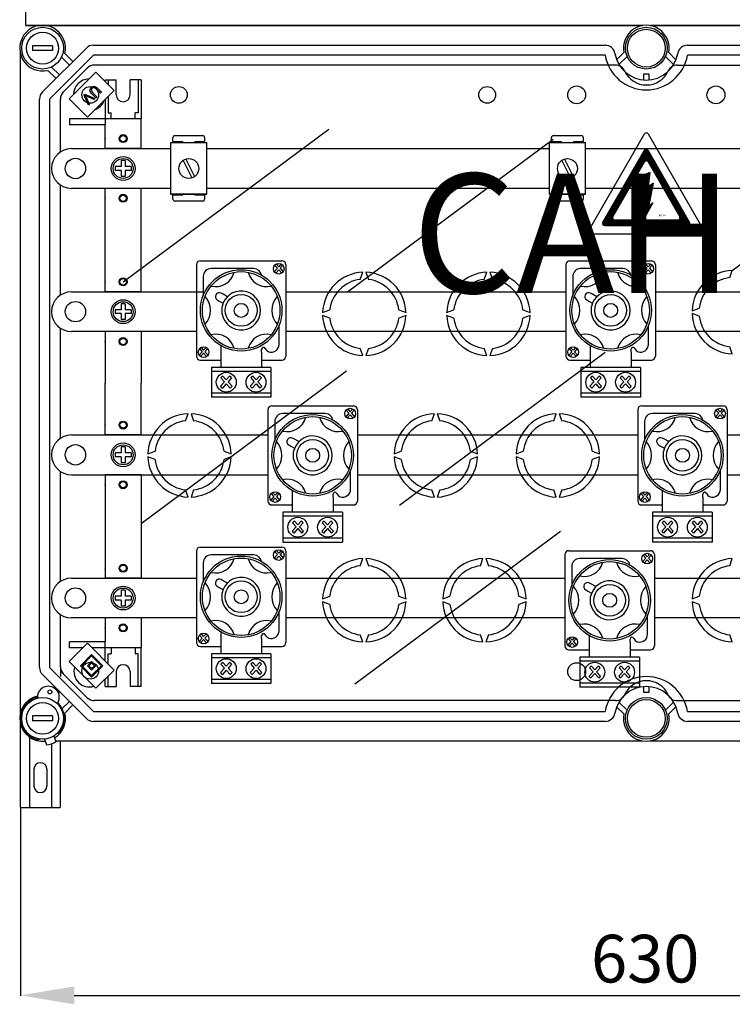
# Model space of a CAD drawing. Units: millimetres. Extents: x 142 to 1216, y 61 to 1265.
# Drawn here: x 155 to 513, y 61 to 557 of the extents above; entities that cross this region are included whole.
import ezdxf

# ---------------------------------------------------------------- set-up
doc = ezdxf.new("R2010")
doc.units = ezdxf.units.MM
doc.layers.add('COTES', color=2, linetype='Continuous')
doc.styles.add('ROMANS', font='ARIAL.TTF')

# ---------------------------------------------------------------- blocks, each defined once
blk = doc.blocks.new('ALZADO')
h = blk.add_hatch()
h.set_pattern_fill('ANSI31', color=256, scale=0.413042, style=0)
h.set_pattern_definition([(45, (739.80794, 738.38503), (-0.0365081177, 0.0365081177), [])])
h.paths.add_polyline_path([(470.83, 491.27, 0.577463), (469.04, 491.27), (448.12, 455, 0.577294), (449.01, 453.45), (490.87, 453.45, 0.577294), (491.76, 455)])
h.paths.add_polyline_path([(470.83, 485.48), (486.76, 457.89, -0.577294), (485.86, 456.34), (454.02, 456.34, -0.577294), (453.12, 457.89), (469.04, 485.48, -0.577463)], flags=16)
h.paths.add_polyline_path([(471.76, 480.17), (470.82, 473.15), (473.54, 474.78), (471.23, 463.07), (473.2, 464.89), (469.55, 458.29), (467.76, 465.61), (469.18, 463.34), (470.11, 470.26), (468.04, 469.02), (468.87, 478.93)], flags=0)
h.paths.add_polyline_path([(475.91, 459.27), (480.37, 459.27), (480.37, 457.7), (475.91, 457.7)], flags=8)
for p, q in [((157.62, 589.14), (157.62, 554.08)), ((157.62, 554.05), (467.7, 554.05)), ((467.96, 554.05), (157.62, 554.05)), ((467.79, 554.01), (157.62, 554.01)), ((471.99, 554.05), (771.19, 554.05)), ((771.21, 554.01), (472.09, 554.01)), ((771.32, 554.05), (472.25, 554.05)), ((154.82, 540.56), (154.82, 207.51)), ((161.13, 543.96), (161.13, 541.45)), ((171.14, 543.96), (161.13, 543.96)), ((171.14, 541.45), (161.13, 541.45)), ((166.1, 520.65), (188.19, 542.74)), ((171.14, 543.96), (171.14, 541.45)), ((191.73, 544.21), (449.21, 544.21)), ((455.01, 536.89), (458.64, 540.5)), ((481.24, 540.5), (484.86, 536.89)), ((490.67, 544.21), (748.15, 544.21)), ((191.73, 539.2), (169.63, 517.11)), ((179.62, 534.17), (175.62, 538.17)), ((177.32, 540.01), (181.39, 535.94)), ((449.21, 539.2), (191.73, 539.2)), ((460.27, 538.59), (456.17, 534.51)), ((483.7, 534.51), (479.61, 538.59)), ((748.15, 539.2), (490.67, 539.2)), ((172.9, 527.45), (168.83, 531.51)), ((170.66, 533.22), (174.66, 529.22)), ((176.57, 520.64), (188.63, 532.71)), ((192.92, 530.63), (179.48, 517.18)), ((454.5, 534.17), (192.17, 534.17)), ((202.13, 521.42), (192.92, 530.63)), ((485.47, 534.17), (747.81, 534.17)), ((197.66, 526.69), (203.17, 526.69)), ((197.66, 526.69), (197.66, 525.89)), ((199.16, 526.69), (199.16, 524.39)), ((203.17, 519.18), (203.17, 526.69)), ((210.18, 519.18), (210.18, 526.69)), ((215.68, 526.69), (210.18, 526.69)), ((214.18, 526.69), (214.18, 510.17)), ((215.68, 526.69), (215.68, 507.17)), ((468.69, 529.74), (471.19, 529.74)), ((468.69, 526.74), (468.69, 529.74)), ((471.19, 529.74), (471.19, 526.74)), ((188.68, 507.97), (202.13, 521.42)), ((189.97, 521.5), (190.19, 522.22)), ((190.22, 520.58), (189.97, 521.5)), ((190.19, 522.22), (190.65, 522.81)), ((190.83, 519.84), (190.22, 520.58)), ((190.82, 522.07), (190.63, 521.65)), ((190.63, 521.65), (190.67, 521.19)), ((190.65, 522.81), (191.44, 523.38)), ((190.67, 521.19), (191.3, 520.31)), ((191.12, 522.43), (190.82, 522.07)), ((191.54, 522.74), (191.12, 522.43)), ((191.44, 523.38), (192.39, 523.49)), ((192.05, 522.86), (191.54, 522.74)), ((192.67, 522.62), (192.05, 522.86)), ((192.39, 523.49), (193.07, 523.16)), ((193.18, 522.18), (192.67, 522.62)), ((193.07, 523.16), (193.65, 522.66)), ((195.25, 520.11), (193.18, 522.18)), ((193.65, 522.66), (195.72, 520.58)), ((195.72, 520.58), (195.25, 520.11)), ((164.63, 230.96), (164.63, 517.11)), ((169.63, 517.11), (169.63, 230.96)), ((175.1, 490.48), (175.1, 517.11)), ((179.48, 517.18), (188.68, 507.97)), ((186.99, 519.03), (187.48, 519.52)), ((189.18, 514.04), (186.99, 519.03)), ((187.48, 519.52), (192.46, 517.32)), ((187.63, 518.88), (187.86, 518.45)), ((187.97, 518.7), (187.63, 518.88)), ((187.86, 518.45), (188.02, 518.1)), ((188.4, 518.48), (187.97, 518.7)), ((188.02, 518.1), (189.66, 514.52)), ((191.94, 516.81), (188.4, 518.48)), ((192.9, 517.76), (190.83, 519.84)), ((191.3, 520.31), (193.37, 518.24)), ((192.46, 517.32), (191.94, 516.81)), ((193.37, 518.24), (192.9, 517.76)), ((197.66, 516.96), (197.66, 507.17)), ((199.16, 518.46), (199.16, 510.17)), ((189.66, 514.52), (189.18, 514.04)), ((197.66, 507.17), (179.64, 507.17)), ((179.64, 507.17), (179.64, 504.17)), ((197.66, 507.17), (197.66, 504.17)), ((215.68, 507.17), (197.66, 507.17)), ((215.68, 507.17), (198.66, 507.17)), ((199.16, 510.17), (200.67, 510.17)), ((200.67, 507.17), (200.67, 510.17)), ((214.18, 510.17), (212.68, 510.17)), ((212.68, 507.17), (212.68, 510.17)), ((215.68, 492.15), (215.68, 507.17)), ((197.66, 504.17), (179.64, 504.17)), ((197.66, 504.17), (179.64, 504.17)), ((197.66, 492.15), (197.66, 504.17)), ((231.7, 495.74), (231.7, 497.74)), ((231.7, 495.74), (236.7, 495.74)), ((232.7, 498.74), (246.7, 498.74)), ((236.7, 495.15), (236.7, 495.74)), ((242.7, 495.74), (242.7, 495.15)), ((242.7, 495.74), (247.7, 495.74)), ((247.7, 497.74), (247.7, 495.74)), ((422.23, 495.74), (422.23, 497.74)), ((422.23, 495.74), (427.23, 495.74)), ((423.23, 498.74), (437.23, 498.74)), ((427.23, 495.15), (427.23, 495.74)), ((433.23, 495.74), (438.23, 495.74)), ((433.23, 495.74), (433.23, 495.15)), ((438.23, 497.74), (438.23, 495.74)), ((440.96, 450.87), (469.04, 499.53)), ((470.83, 499.53), (498.91, 450.87)), ((180.65, 492.15), (230.73, 492.15)), ((215.68, 492.15), (197.66, 492.15)), ((230.73, 495.15), (248.74, 495.15)), ((230.73, 469.14), (230.73, 495.15)), ((248.74, 469.14), (248.74, 495.15)), ((248.74, 492.15), (277.74, 492.15)), ((277.74, 492.15), (319.04, 492.15)), ((319.04, 492.15), (380.54, 492.15)), ((380.54, 492.15), (421.26, 492.15)), ((421.26, 495.15), (439.27, 495.15)), ((421.26, 469.14), (421.26, 495.15)), ((439.27, 469.14), (439.27, 495.15)), ((439.27, 492.15), (605.01, 492.15)), ((448.12, 455), (469.04, 491.27)), ((470.83, 491.27), (491.76, 455)), ((207.67, 486.15), (205.67, 486.15)), ((205.67, 486.15), (205.67, 483.14)), ((207.67, 486.15), (207.67, 483.14)), ((236.84, 486.22), (241.3, 477.39)), ((238.17, 486.9), (242.63, 478.07)), ((427.36, 486.22), (431.82, 477.39)), ((428.7, 486.9), (433.16, 478.07)), ((170.64, 482.14), (170.64, 482.14)), ((202.67, 483.14), (202.67, 481.14)), ((205.67, 483.14), (202.67, 483.14)), ((205.67, 481.14), (202.67, 481.14)), ((205.67, 481.14), (205.67, 478.14)), ((210.68, 483.14), (207.67, 483.14)), ((210.68, 481.14), (207.67, 481.14)), ((207.67, 481.14), (207.67, 478.14)), ((210.68, 483.14), (210.68, 481.14)), ((453.12, 457.89), (469.04, 485.48)), ((470.83, 485.48), (486.76, 457.89)), ((207.67, 478.14), (205.67, 478.14)), ((468.04, 469.02), (468.87, 478.93)), ((468.87, 478.93), (471.76, 480.17)), ((471.76, 480.17), (470.82, 473.15)), ((175.1, 418.41), (175.1, 473.81)), ((230.73, 472.13), (180.65, 472.13)), ((197.66, 469.13), (197.66, 472.13)), ((215.68, 472.13), (197.66, 472.13)), ((215.68, 469.13), (215.68, 472.13)), ((277.74, 472.13), (248.74, 472.13)), ((319.04, 472.13), (277.74, 472.13)), ((380.54, 472.13), (319.04, 472.13)), ((421.26, 472.13), (380.54, 472.13)), ((605.01, 472.13), (439.27, 472.13)), ((470.82, 473.15), (473.54, 474.78)), ((471.23, 463.07), (473.54, 474.78)), ((197.66, 420.08), (197.66, 469.13)), ((215.68, 420.08), (215.68, 469.13)), ((230.73, 469.14), (248.74, 469.14)), ((248.74, 469.14), (230.73, 469.14)), ((236.7, 468.73), (231.7, 468.73)), ((231.7, 466.73), (231.7, 468.73)), ((236.7, 468.73), (236.7, 469.14)), ((242.7, 469.14), (242.7, 468.73)), ((247.7, 468.73), (242.7, 468.73)), ((247.7, 468.73), (247.7, 466.73)), ((439.27, 469.14), (421.26, 469.14)), ((421.26, 469.14), (439.27, 469.14)), ((422.23, 466.73), (422.23, 468.73)), ((427.23, 468.73), (422.23, 468.73)), ((427.23, 468.73), (427.23, 469.14)), ((433.23, 469.14), (433.23, 468.73)), ((438.23, 468.73), (433.23, 468.73)), ((438.23, 468.73), (438.23, 466.73)), ((468.04, 469.02), (470.11, 470.26)), ((470.11, 470.26), (469.17, 463.24)), ((246.7, 465.73), (232.7, 465.73)), ((437.23, 465.73), (423.23, 465.73)), ((469.18, 463.34), (467.76, 465.61)), ((467.76, 465.61), (469.55, 458.29)), ((473.2, 464.89), (469.55, 458.29)), ((471.23, 463.07), (473.2, 464.89)), ((454.02, 456.34), (485.86, 456.34)), ((449.01, 453.45), (490.87, 453.45)), ((441.86, 449.32), (498.02, 449.32)), ((243.58, 433.71), (243.58, 387.73)), ((245.58, 435.71), (286.56, 435.71)), ((272.42, 431.75), (250.91, 431.75)), ((284.29, 431.92), (282.74, 430.2)), ((282.91, 433.45), (284.29, 431.92)), ((283.68, 434.08), (284.96, 432.66)), ((286.24, 434.08), (284.96, 432.66)), ((287.01, 433.45), (285.63, 431.92)), ((285.63, 431.92), (287.18, 430.2)), ((288.56, 433.71), (288.56, 387.73)), ((429.5, 433.71), (429.5, 387.73)), ((431.5, 435.71), (472.49, 435.71)), ((458.35, 431.75), (436.84, 431.75)), ((470.21, 431.92), (468.67, 430.2)), ((468.83, 433.45), (470.21, 431.92)), ((469.61, 434.08), (470.89, 432.66)), ((472.16, 434.08), (470.89, 432.66)), ((472.94, 433.45), (471.56, 431.92)), ((471.56, 431.92), (473.11, 430.2)), ((474.49, 433.71), (474.49, 387.73)), ((247, 427.84), (247, 418.23)), ((284.96, 431.17), (283.45, 429.49)), ((284.96, 431.17), (286.47, 429.49)), ((325.98, 426.3), (327.29, 429.9)), ((328.79, 429.9), (330.11, 426.3)), ((388.39, 426.3), (389.71, 429.9)), ((391.21, 429.9), (392.52, 426.3)), ((432.93, 427.84), (432.93, 418.23)), ((470.89, 431.17), (469.38, 429.49)), ((470.89, 431.17), (472.4, 429.49)), ((511.91, 427.2), (513.22, 430.8)), ((180.65, 420.08), (247, 420.08)), ((215.68, 420.08), (197.66, 420.08)), ((256.97, 418.82), (255.98, 419.38)), ((259.12, 417.61), (256.97, 418.82)), ((288.56, 420.08), (350.53, 420.08)), ((350.53, 420.08), (412.51, 420.08)), ((412.51, 420.08), (429.5, 420.08)), ((442.9, 418.82), (441.91, 419.38)), ((445.05, 417.61), (442.9, 418.82)), ((474.49, 420.08), (598.44, 420.08)), ((205.67, 414.07), (205.67, 411.07)), ((207.67, 414.07), (205.67, 414.07)), ((207.67, 414.07), (207.67, 411.07)), ((254.06, 415.96), (255.06, 415.41)), ((255.06, 415.41), (256.98, 414.33)), ((256.49, 408.77), (256.49, 412.68)), ((439.99, 415.96), (440.99, 415.41)), ((440.99, 415.41), (442.9, 414.33)), ((442.41, 408.77), (442.41, 412.68)), ((492.99, 410.57), (496.6, 411.89)), ((170.64, 410.07), (170.64, 410.07)), ((202.67, 411.07), (202.67, 409.07)), ((205.67, 411.07), (202.67, 411.07)), ((205.67, 409.07), (202.67, 409.07)), ((205.67, 409.07), (205.67, 406.07)), ((210.68, 411.07), (207.67, 411.07)), ((207.67, 409.07), (207.67, 406.07)), ((210.68, 409.07), (207.67, 409.07)), ((210.68, 411.07), (210.68, 409.07)), ((307.06, 409.68), (310.67, 410.99)), ((310.67, 406.86), (307.06, 408.18)), ((345.41, 410.99), (349.02, 409.68)), ((349.02, 408.18), (345.41, 406.86)), ((369.48, 409.68), (373.08, 410.99)), ((373.08, 406.86), (369.48, 408.18)), ((407.83, 410.99), (411.43, 409.68)), ((411.43, 408.18), (407.83, 406.86)), ((496.6, 407.76), (492.99, 409.07)), ((175.1, 346.33), (175.1, 401.73)), ((207.67, 406.07), (205.67, 406.07)), ((285.14, 393.61), (285.14, 403.22)), ((471.06, 393.61), (471.06, 403.22)), ((243.58, 400.06), (180.65, 400.06)), ((215.68, 400.06), (197.66, 400.06)), ((197.66, 400.06), (197.66, 374.03)), ((215.68, 400.06), (215.68, 374.03)), ((350.53, 400.06), (288.56, 400.06)), ((412.51, 400.06), (350.53, 400.06)), ((429.5, 400.06), (412.51, 400.06)), ((598.44, 400.06), (474.49, 400.06)), ((245.9, 392.1), (247.17, 390.68)), ((248.45, 392.1), (247.17, 390.68)), ((255.8, 392.99), (255.8, 389.7)), ((327.29, 387.95), (325.98, 391.55)), ((330.11, 391.55), (328.79, 387.95)), ((389.71, 387.95), (388.39, 391.55)), ((392.52, 391.55), (391.21, 387.95)), ((431.82, 392.1), (433.1, 390.68)), ((434.38, 392.1), (433.1, 390.68)), ((441.73, 392.99), (441.73, 389.7)), ((513.22, 388.85), (511.91, 392.45)), ((246.5, 389.93), (244.95, 388.21)), ((245.12, 391.47), (246.5, 389.93)), ((247.17, 389.18), (245.66, 387.51)), ((247.17, 389.18), (248.69, 387.51)), ((249.23, 391.47), (247.85, 389.93)), ((247.85, 389.93), (249.39, 388.21)), ((255.8, 389.7), (255.8, 386.57)), ((276.34, 389.7), (276.34, 391.15)), ((276.34, 389.7), (276.34, 391.15)), ((276.34, 389.7), (276.34, 386.57)), ((432.43, 389.93), (430.88, 388.21)), ((431.05, 391.47), (432.43, 389.93)), ((433.1, 389.18), (431.59, 387.51)), ((433.1, 389.18), (434.61, 387.51)), ((435.16, 391.47), (433.77, 389.93)), ((433.77, 389.93), (435.32, 388.21)), ((441.73, 389.7), (441.73, 386.57)), ((462.26, 389.7), (462.26, 391.15)), ((462.26, 389.7), (462.26, 391.15)), ((462.26, 389.7), (462.26, 386.57)), ((245.58, 385.73), (255.8, 385.73)), ((281.06, 382.04), (251.07, 382.04)), ((251.07, 382.04), (251.07, 367.04)), ((255.8, 386.57), (255.8, 382.21)), ((276.34, 386.57), (276.34, 382.21)), ((276.34, 385.73), (286.56, 385.73)), ((281.06, 382.04), (281.06, 367.04)), ((431.5, 385.73), (441.73, 385.73)), ((466.99, 382.04), (437, 382.04)), ((437, 382.04), (437, 367.04)), ((441.73, 386.57), (441.73, 382.21)), ((462.26, 386.57), (462.26, 382.21)), ((462.26, 385.73), (472.49, 385.73)), ((466.99, 382.04), (466.99, 367.04)), ((281.06, 380.04), (251.07, 380.04)), ((255.89, 376.81), (257.69, 374.8)), ((256.9, 377.64), (258.57, 375.78)), ((260.24, 377.64), (258.57, 375.78)), ((261.26, 376.81), (259.45, 374.8)), ((270.88, 376.81), (272.69, 374.8)), ((271.89, 377.64), (273.56, 375.78)), ((275.23, 377.64), (273.56, 375.78)), ((276.25, 376.81), (274.44, 374.8)), ((466.99, 380.04), (437, 380.04)), ((441.81, 376.81), (443.62, 374.8)), ((442.83, 377.64), (444.5, 375.78)), ((446.17, 377.64), (444.5, 375.78)), ((447.18, 376.81), (445.38, 374.8)), ((456.81, 376.81), (458.61, 374.8)), ((457.82, 377.64), (459.49, 375.78)), ((461.16, 377.64), (459.49, 375.78)), ((462.18, 376.81), (460.37, 374.8)), ((197.66, 348.01), (197.66, 374.03)), ((215.68, 348.01), (215.68, 374.03)), ((257.69, 374.8), (255.67, 372.56)), ((258.57, 373.83), (256.6, 371.63)), ((258.57, 373.83), (260.54, 371.63)), ((259.45, 374.8), (261.47, 372.56)), ((272.69, 374.8), (270.66, 372.56)), ((273.56, 373.83), (271.59, 371.63)), ((273.56, 373.83), (275.54, 371.63)), ((274.44, 374.8), (276.47, 372.56)), ((443.62, 374.8), (441.6, 372.56)), ((444.5, 373.83), (442.52, 371.63)), ((444.5, 373.83), (446.47, 371.63)), ((445.38, 374.8), (447.4, 372.56)), ((458.61, 374.8), (456.59, 372.56)), ((459.49, 373.83), (457.52, 371.63)), ((459.49, 373.83), (461.47, 371.63)), ((460.37, 374.8), (462.39, 372.56)), ((281.06, 369.04), (251.07, 369.04)), ((281.06, 367.04), (251.07, 367.04)), ((466.99, 369.04), (437, 369.04)), ((466.99, 367.04), (437, 367.04)), ((281.56, 362.74), (322.55, 362.74)), ((467.65, 362.74), (508.63, 362.74)), ((238.01, 355.12), (239.33, 358.73)), ((240.83, 358.73), (242.14, 355.12)), ((279.56, 360.74), (279.56, 314.76)), ((308.41, 358.78), (286.9, 358.78)), ((320.27, 358.94), (318.73, 357.22)), ((318.89, 360.48), (320.27, 358.94)), ((320.95, 358.2), (319.44, 356.52)), ((319.67, 361.11), (320.95, 359.69)), ((322.22, 361.11), (320.95, 359.69)), ((320.95, 358.2), (322.46, 356.52)), ((323, 360.48), (321.62, 358.94)), ((321.62, 358.94), (323.17, 357.22)), ((324.54, 360.74), (324.54, 314.76)), ((361.97, 355.12), (363.28, 358.73)), ((364.78, 358.73), (366.09, 355.12)), ((423.34, 355.12), (424.65, 358.73)), ((426.15, 358.73), (427.46, 355.12)), ((465.65, 360.74), (465.65, 314.76)), ((494.49, 358.78), (472.98, 358.78)), ((506.36, 358.94), (504.81, 357.22)), ((504.98, 360.48), (506.36, 358.94)), ((507.03, 358.2), (505.52, 356.52)), ((505.75, 361.11), (507.03, 359.69)), ((508.31, 361.11), (507.03, 359.69)), ((507.03, 358.2), (508.54, 356.52)), ((509.09, 360.48), (507.7, 358.94)), ((507.7, 358.94), (509.25, 357.22)), ((510.63, 360.74), (510.63, 314.76)), ((282.98, 354.86), (282.98, 345.25)), ((469.07, 354.86), (469.07, 345.25)), ((180.65, 348.01), (279.56, 348.01)), ((215.68, 348.01), (197.66, 348.01)), ((324.54, 348.01), (341.54, 348.01)), ((341.54, 348.01), (448.5, 348.01)), ((448.5, 348.01), (465.65, 348.01)), ((510.63, 348.01), (651.31, 348.01)), ((207.67, 342), (205.67, 342)), ((205.67, 342), (205.67, 339)), ((207.67, 342), (207.67, 339)), ((290.05, 342.99), (291.04, 342.43)), ((291.04, 342.43), (292.96, 341.36)), ((292.96, 345.85), (291.96, 346.4)), ((295.11, 344.64), (292.96, 345.85)), ((476.13, 342.99), (477.13, 342.43)), ((477.13, 342.43), (479.05, 341.36)), ((479.04, 345.85), (478.05, 346.4)), ((481.2, 344.64), (479.04, 345.85)), ((170.64, 338), (170.64, 338)), ((202.67, 339), (202.67, 337)), ((205.67, 339), (202.67, 339)), ((210.68, 339), (207.67, 339)), ((210.68, 339), (210.68, 337)), ((219.1, 338.5), (222.71, 339.81)), ((257.45, 339.81), (261.06, 338.5)), ((292.47, 335.8), (292.47, 339.71)), ((343.05, 338.5), (346.66, 339.81)), ((381.4, 339.81), (385.01, 338.5)), ((404.42, 338.5), (408.03, 339.81)), ((442.77, 339.81), (446.38, 338.5)), ((478.56, 335.8), (478.56, 339.71)), ((205.67, 337), (202.67, 337)), ((205.67, 337), (205.67, 333.99)), ((207.67, 333.99), (205.67, 333.99)), ((207.67, 337), (207.67, 333.99)), ((210.68, 337), (207.67, 337)), ((222.71, 335.69), (219.1, 337)), ((261.06, 337), (257.45, 335.69)), ((346.66, 335.69), (343.05, 337)), ((385.01, 337), (381.4, 335.69)), ((408.03, 335.69), (404.42, 337)), ((446.38, 337), (442.77, 335.69)), ((175.1, 274.26), (175.1, 329.66)), ((180.65, 327.99), (279.56, 327.99)), ((197.66, 327.99), (197.66, 278.94)), ((215.68, 327.99), (197.66, 327.99)), ((215.68, 327.99), (215.68, 278.94)), ((301.52, 327.99), (302.58, 327.99)), ((321.12, 320.64), (321.12, 330.25)), ((324.54, 327.99), (341.54, 327.99)), ((341.54, 327.99), (448.5, 327.99)), ((448.5, 327.99), (465.65, 327.99)), ((507.21, 320.64), (507.21, 330.25)), ((510.63, 327.99), (651.31, 327.99)), ((239.33, 316.77), (238.01, 320.38)), ((242.14, 320.38), (240.83, 316.77)), ((281.11, 318.5), (282.49, 316.96)), ((281.88, 319.13), (283.16, 317.71)), ((284.44, 319.13), (283.16, 317.71)), ((285.22, 318.5), (283.83, 316.96)), ((291.79, 320.02), (291.79, 316.73)), ((312.32, 316.73), (312.32, 318.18)), ((312.32, 316.73), (312.32, 318.18)), ((363.28, 316.77), (361.97, 320.38)), ((366.09, 320.38), (364.78, 316.77)), ((424.65, 316.77), (423.34, 320.38)), ((427.46, 320.38), (426.15, 316.77)), ((467.19, 318.5), (468.57, 316.96)), ((467.97, 319.13), (469.25, 317.71)), ((470.52, 319.13), (469.25, 317.71)), ((471.3, 318.5), (469.92, 316.96)), ((477.87, 320.02), (477.87, 316.73)), ((498.41, 316.73), (498.41, 318.18)), ((498.41, 316.73), (498.41, 318.18)), ((282.49, 316.96), (280.94, 315.24)), ((281.56, 312.76), (291.79, 312.76)), ((283.16, 316.21), (281.65, 314.53)), ((283.16, 316.21), (284.67, 314.53)), ((283.83, 316.96), (285.38, 315.24)), ((291.79, 316.73), (291.79, 313.6)), ((291.79, 313.6), (291.79, 309.24)), ((312.32, 316.73), (312.32, 313.6)), ((312.32, 313.6), (312.32, 309.24)), ((312.32, 312.76), (322.55, 312.76)), ((468.57, 316.96), (467.03, 315.24)), ((467.65, 312.76), (477.87, 312.76)), ((469.25, 316.21), (467.73, 314.53)), ((469.25, 316.21), (470.76, 314.53)), ((469.92, 316.96), (471.47, 315.24)), ((477.87, 316.73), (477.87, 313.6)), ((477.87, 313.6), (477.87, 309.24)), ((498.41, 316.73), (498.41, 313.6)), ((498.41, 313.6), (498.41, 309.24)), ((498.41, 312.76), (508.63, 312.76)), ((317.05, 309.07), (287.06, 309.07)), ((287.06, 309.07), (287.06, 294.07)), ((317.05, 309.07), (317.05, 294.07)), ((503.13, 309.07), (473.14, 309.07)), ((473.14, 309.07), (473.14, 294.07)), ((503.13, 309.07), (503.13, 294.07)), ((317.05, 307.07), (287.06, 307.07)), ((291.87, 303.84), (293.68, 301.83)), ((292.89, 304.66), (294.56, 302.81)), ((296.23, 304.66), (294.56, 302.81)), ((297.24, 303.84), (295.44, 301.83)), ((306.87, 303.84), (308.67, 301.83)), ((307.88, 304.66), (309.55, 302.81)), ((311.22, 304.66), (309.55, 302.81)), ((312.24, 303.84), (310.43, 301.83)), ((503.13, 307.07), (473.14, 307.07)), ((477.96, 303.84), (479.76, 301.83)), ((478.97, 304.66), (480.64, 302.81)), ((482.31, 304.66), (480.64, 302.81)), ((483.33, 303.84), (481.52, 301.83)), ((492.95, 303.84), (494.76, 301.83)), ((493.97, 304.66), (495.64, 302.81)), ((497.3, 304.66), (495.64, 302.81)), ((498.32, 303.84), (496.51, 301.83)), ((293.68, 301.83), (291.65, 299.59)), ((294.56, 300.86), (292.58, 298.66)), ((294.56, 300.86), (296.53, 298.66)), ((295.44, 301.83), (297.46, 299.59)), ((308.67, 301.83), (306.65, 299.59)), ((309.55, 300.86), (307.58, 298.66)), ((309.55, 300.86), (311.52, 298.66)), ((310.43, 301.83), (312.45, 299.59)), ((479.76, 301.83), (477.74, 299.59)), ((480.64, 300.86), (478.67, 298.66)), ((480.64, 300.86), (482.62, 298.66)), ((481.52, 301.83), (483.54, 299.59)), ((494.76, 301.83), (492.73, 299.59)), ((495.64, 300.86), (493.66, 298.66)), ((495.64, 300.86), (497.61, 298.66)), ((496.51, 301.83), (498.54, 299.59)), ((317.05, 296.07), (287.06, 296.07)), ((287.06, 294.07), (317.05, 294.07)), ((503.13, 296.07), (473.14, 296.07)), ((503.13, 294.07), (473.14, 294.07)), ((243.58, 289.57), (243.58, 243.59)), ((245.58, 291.57), (286.56, 291.57)), ((272.42, 287.6), (250.91, 287.6)), ((284.29, 287.77), (282.74, 286.05)), ((282.91, 289.3), (284.29, 287.77)), ((283.68, 289.94), (284.96, 288.52)), ((286.24, 289.94), (284.96, 288.52)), ((287.01, 289.3), (285.63, 287.77)), ((285.63, 287.77), (287.18, 286.05)), ((288.56, 289.57), (288.56, 243.59)), ((429.01, 287.77), (429.01, 241.79)), ((431.01, 289.77), (472, 289.77)), ((468.34, 287.51), (469.72, 285.97)), ((469.12, 288.14), (470.4, 286.72)), ((471.67, 288.14), (470.4, 286.72)), ((472.45, 287.51), (471.07, 285.97)), ((474, 287.77), (474, 241.79)), ((247, 283.69), (247, 274.08)), ((284.96, 287.02), (283.45, 285.34)), ((284.96, 287.02), (286.47, 285.34)), ((325.98, 282.15), (327.29, 285.76)), ((328.79, 285.76), (330.11, 282.15)), ((386.44, 282.15), (387.76, 285.76)), ((389.26, 285.76), (390.57, 282.15)), ((457.86, 285.8), (436.35, 285.8)), ((469.72, 285.97), (468.18, 284.25)), ((470.4, 285.22), (468.89, 283.55)), ((470.4, 285.22), (471.91, 283.55)), ((471.07, 285.97), (472.62, 284.25)), ((511.91, 282.15), (513.22, 285.76)), ((197.66, 278.94), (197.66, 275.93)), ((215.68, 278.94), (215.68, 275.93)), ((432.44, 281.89), (432.44, 272.28)), ((180.65, 275.93), (243.58, 275.93)), ((215.68, 275.93), (197.66, 275.93)), ((256.97, 274.67), (255.98, 275.23)), ((259.12, 273.46), (256.97, 274.67)), ((288.56, 275.93), (350.53, 275.93)), ((350.53, 275.93), (412.51, 275.93)), ((412.51, 275.93), (429.01, 275.93)), ((442.41, 272.87), (441.41, 273.43)), ((444.56, 271.67), (442.41, 272.87)), ((474, 275.93), (598.44, 275.93)), ((207.67, 269.93), (205.67, 269.93)), ((205.67, 269.93), (205.67, 266.93)), ((207.67, 269.93), (207.67, 266.93)), ((254.06, 271.82), (255.06, 271.26)), ((255.06, 271.26), (256.98, 270.18)), ((256.49, 264.62), (256.49, 268.53)), ((439.5, 270.02), (440.5, 269.46)), ((440.5, 269.46), (442.41, 268.39)), ((170.64, 265.92), (170.64, 265.92)), ((202.67, 266.93), (202.67, 264.92)), ((205.67, 266.93), (202.67, 266.93)), ((205.67, 264.92), (202.67, 264.92)), ((205.67, 264.92), (205.67, 261.92)), ((210.68, 266.93), (207.67, 266.93)), ((207.67, 264.92), (207.67, 261.92)), ((210.68, 264.92), (207.67, 264.92)), ((210.68, 266.93), (210.68, 264.92)), ((307.06, 265.53), (310.67, 266.84)), ((310.67, 262.72), (307.06, 264.03)), ((345.41, 266.84), (349.02, 265.53)), ((349.02, 264.03), (345.41, 262.72)), ((367.53, 265.53), (371.14, 266.84)), ((371.14, 262.72), (367.53, 264.03)), ((405.88, 266.84), (409.48, 265.53)), ((409.48, 264.03), (405.88, 262.72)), ((441.92, 262.82), (441.92, 266.74)), ((492.99, 265.53), (496.6, 266.84)), ((496.6, 262.72), (492.99, 264.03)), ((207.67, 261.92), (205.67, 261.92)), ((285.14, 249.46), (285.14, 259.07)), ((175.1, 231.36), (175.1, 257.59)), ((243.58, 255.91), (180.65, 255.91)), ((197.66, 255.91), (197.66, 243.9)), ((215.68, 255.91), (197.66, 255.91)), ((215.68, 255.91), (215.68, 240.9)), ((350.53, 255.91), (288.56, 255.91)), ((412.51, 255.91), (350.53, 255.91)), ((429.01, 255.91), (412.51, 255.91)), ((470.57, 247.67), (470.57, 257.28)), ((598.44, 255.91), (474, 255.91)), ((245.9, 247.95), (247.17, 246.53)), ((248.45, 247.95), (247.17, 246.53)), ((255.8, 248.84), (255.8, 245.55)), ((188.68, 243.15), (179.48, 233.95)), ((197.66, 243.9), (179.64, 243.9)), ((179.64, 240.9), (179.64, 243.9)), ((202.13, 229.7), (188.68, 243.15)), ((197.66, 240.9), (197.66, 243.9)), ((246.5, 245.79), (244.95, 244.07)), ((245.12, 247.32), (246.5, 245.79)), ((247.17, 245.04), (245.66, 243.36)), ((247.17, 245.04), (248.69, 243.36)), ((249.23, 247.32), (247.85, 245.79)), ((247.85, 245.79), (249.39, 244.07)), ((255.8, 245.55), (255.8, 242.43)), ((276.34, 245.55), (276.34, 247)), ((276.34, 245.55), (276.34, 247)), ((276.34, 245.55), (276.34, 242.43)), ((327.29, 243.8), (325.98, 247.41)), ((330.11, 247.41), (328.79, 243.8)), ((387.76, 243.8), (386.44, 247.41)), ((390.57, 247.41), (389.26, 243.8)), ((431.94, 243.99), (430.39, 242.27)), ((430.56, 245.52), (431.94, 243.99)), ((432.61, 243.24), (431.1, 241.56)), ((431.33, 246.16), (432.61, 244.74)), ((433.89, 246.16), (432.61, 244.74)), ((432.61, 243.24), (434.12, 241.56)), ((434.67, 245.52), (433.28, 243.99)), ((433.28, 243.99), (434.83, 242.27)), ((441.24, 247.05), (441.24, 243.76)), ((441.24, 243.76), (441.24, 240.63)), ((461.77, 243.76), (461.77, 245.21)), ((461.77, 243.76), (461.77, 245.21)), ((461.77, 243.76), (461.77, 240.63)), ((513.22, 243.8), (511.91, 247.41)), ((186.43, 240.9), (179.64, 240.9)), ((197.66, 240.9), (190.93, 240.9)), ((215.68, 240.9), (197.66, 240.9)), ((197.66, 234.16), (197.66, 240.9)), ((199.16, 232.66), (199.16, 237.89)), ((199.16, 237.89), (200.67, 237.89)), ((200.67, 240.9), (200.67, 237.89)), ((212.68, 240.9), (212.68, 237.89)), ((214.18, 237.89), (212.68, 237.89)), ((214.18, 221.38), (214.18, 237.89)), ((215.68, 221.38), (215.68, 240.9)), ((245.58, 241.59), (255.8, 241.59)), ((281.06, 237.89), (251.07, 237.89)), ((251.07, 237.89), (251.07, 222.9)), ((255.8, 242.43), (255.8, 238.06)), ((276.34, 242.43), (276.34, 238.06)), ((276.34, 241.59), (286.56, 241.59)), ((281.06, 237.89), (281.06, 222.9)), ((431.01, 239.79), (441.24, 239.79)), ((441.24, 240.63), (441.24, 236.27)), ((461.77, 240.63), (461.77, 236.27)), ((461.77, 239.79), (472, 239.79)), ((179.48, 233.95), (192.92, 220.5)), ((190.8, 237.49), (185.14, 231.82)), ((190.8, 236.78), (185.85, 231.82)), ((190.8, 233.95), (188.68, 231.82)), ((190.8, 233.24), (189.39, 231.82)), ((196.46, 231.82), (190.8, 237.49)), ((195.76, 231.82), (190.8, 236.78)), ((192.92, 231.82), (190.8, 233.95)), ((192.22, 231.82), (190.8, 233.24)), ((281.06, 235.89), (251.07, 235.89)), ((256.9, 233.49), (258.57, 231.63)), ((260.24, 233.49), (258.57, 231.63)), ((271.89, 233.49), (273.56, 231.63)), ((275.23, 233.49), (273.56, 231.63)), ((466.5, 236.1), (436.51, 236.1)), ((436.51, 236.1), (436.51, 221.1)), ((466.5, 234.1), (436.51, 234.1)), ((466.5, 236.1), (466.5, 221.1)), ((169.63, 230.96), (191.73, 208.87)), ((175.1, 231.36), (175.1, 226.38)), ((176.57, 227.83), (175.1, 229.29)), ((185.14, 231.82), (190.8, 226.16)), ((185.85, 231.82), (190.8, 226.87)), ((188.68, 231.82), (190.8, 229.7)), ((189.39, 231.82), (190.8, 230.41)), ((190.8, 230.41), (192.22, 231.82)), ((190.8, 226.16), (196.46, 231.82)), ((190.8, 226.87), (195.76, 231.82)), ((190.8, 229.7), (192.92, 231.82)), ((192.92, 220.5), (202.13, 229.7)), ((203.17, 228.89), (203.17, 221.38)), ((210.18, 228.89), (210.18, 221.38)), ((257.69, 230.66), (255.67, 228.41)), ((255.89, 232.66), (257.69, 230.66)), ((258.57, 229.68), (256.6, 227.49)), ((258.57, 229.68), (260.54, 227.49)), ((261.26, 232.66), (259.45, 230.66)), ((259.45, 230.66), (261.47, 228.41)), ((272.69, 230.66), (270.66, 228.41)), ((270.88, 232.66), (272.69, 230.66)), ((273.56, 229.68), (271.59, 227.49)), ((273.56, 229.68), (275.54, 227.49)), ((276.25, 232.66), (274.44, 230.66)), ((274.44, 230.66), (276.47, 228.41)), ((443.13, 228.86), (441.11, 226.61)), ((441.32, 230.87), (443.13, 228.86)), ((442.34, 231.69), (444.01, 229.84)), ((445.68, 231.69), (444.01, 229.84)), ((446.69, 230.87), (444.89, 228.86)), ((444.89, 228.86), (446.91, 226.61)), ((458.12, 228.86), (456.1, 226.61)), ((456.32, 230.87), (458.12, 228.86)), ((457.33, 231.69), (459, 229.84)), ((460.67, 231.69), (459, 229.84)), ((461.69, 230.87), (459.88, 228.86)), ((459.88, 228.86), (461.9, 226.61)), ((188.19, 205.33), (166.1, 227.42)), ((188.63, 215.76), (176.57, 227.83)), ((197.66, 221.38), (197.66, 225.24)), ((199.16, 221.38), (199.16, 226.74)), ((281.06, 224.9), (251.07, 224.9)), ((466.5, 223.1), (436.51, 223.1)), ((444.01, 227.88), (442.03, 225.69)), ((444.01, 227.88), (445.98, 225.69)), ((459, 227.88), (457.03, 225.69)), ((459, 227.88), (460.98, 225.69)), ((172.53, 220.25), (172.9, 220.62)), ((174.66, 218.85), (174.07, 218.25)), ((197.66, 221.38), (203.17, 221.38)), ((215.68, 221.38), (210.18, 221.38)), ((281.06, 222.9), (251.07, 222.9)), ((466.5, 221.1), (436.51, 221.1)), ((468.69, 218.33), (468.69, 221.33)), ((471.19, 218.33), (468.69, 218.33)), ((471.19, 221.33), (471.19, 218.33)), ((175.99, 210.27), (179.62, 213.9)), ((454.5, 214.3), (192.17, 214.3)), ((456.17, 213.55), (460.27, 209.48)), ((479.61, 209.48), (483.7, 213.55)), ((485.47, 214.3), (747.81, 214.3)), ((181.39, 212.13), (177.32, 208.06)), ((191.73, 208.87), (449.21, 208.87)), ((458.64, 207.57), (455.01, 211.18)), ((484.86, 211.18), (481.24, 207.57)), ((490.67, 208.87), (748.15, 208.87)), ((155.06, 160.54), (155.06, 206.55)), ((161.13, 206.61), (161.13, 204.11)), ((171.14, 206.61), (161.13, 206.61)), ((171.14, 204.11), (161.13, 204.11)), ((171.14, 206.61), (171.14, 204.11)), ((449.21, 203.86), (191.73, 203.86)), ((748.15, 203.86), (490.67, 203.86)), ((159.56, 196.95), (159.56, 160.54)), ((165.03, 194.91), (164.04, 194.55)), ((167.1, 194.9), (168.1, 191.99)), ((171.83, 196.53), (172.83, 193.63)), ((172.69, 194.05), (467.79, 194.05)), ((173.39, 197.76), (174.45, 198.15)), ((175.05, 194.05), (175.05, 160.54)), ((472.09, 194.05), (771.6, 194.05)), ((170.56, 192.59), (170.56, 160.54)), ((161.81, 179.78), (161.81, 171.29)), ((168.31, 179.78), (168.31, 171.29)), ((155.06, 160.54), (175.05, 160.54))]:
    blk.add_line(p, q)
at = {"ltscale": 5}
for p, q in [((513.22, 430.8), (616.69, 507.71)), ((206.67, 425.09), (310.14, 501.99)), ((319.55, 420.08), (423.02, 496.98)), ((345.74, 312.71), (449.2, 389.62)), ((215.68, 303.46), (319.15, 380.37)), ((323.33, 222.72), (426.8, 299.63)), ((155.06, 160.48), (155.06, 65.75)), ((182.06, 65.93), (757.82, 65.93))]:
    blk.add_line(p, q, dxfattribs=at)
for centre, radius in [((166.13, 542.7), 10.51), ((166.13, 542.7), 8.01), ((469.94, 542.7), 10.51), ((469.94, 542.7), 9.51), ((190.1, 519.18), 4.2), ((234.7, 519.18), 4.2), ((389.86, 519.18), 4.2), ((434.9, 519.18), 4.5), ((504.97, 519.18), 4.5), ((206.67, 497.16), 2), ((206.67, 497.16), 1.6), ((182.65, 482.14), 5.13), ((206.67, 482.14), 6.01), ((206.67, 482.14), 5.01), ((239.73, 482.14), 5), ((430.26, 482.14), 5), ((206.67, 467.13), 2), ((206.67, 467.13), 1.6), ((266.07, 410.72), 20.49), ((284.96, 431.71), 2.69), ((451.99, 410.72), 20.49), ((470.89, 431.71), 2.69), ((206.67, 425.09), 2), ((206.67, 425.09), 1.6), ((266.07, 410.72), 19.49), ((451.99, 410.72), 19.49), ((266.07, 410.72), 8), ((451.99, 410.72), 8), ((182.65, 410.07), 5.13), ((206.67, 410.07), 6.01), ((206.67, 410.07), 5.01), ((266.07, 410.72), 3.5), ((451.99, 410.72), 3.5), ((206.67, 395.05), 2), ((206.67, 395.05), 1.6), ((247.17, 389.73), 2.69), ((433.1, 389.73), 2.69), ((258.57, 374.54), 5), ((273.56, 374.54), 5), ((444.5, 374.54), 5), ((459.49, 374.54), 5), ((302.05, 337.75), 20.49), ((302.05, 337.75), 19.49), ((320.95, 358.74), 2.69), ((488.14, 337.75), 20.49), ((488.14, 337.75), 19.49), ((507.03, 358.74), 2.69), ((206.67, 353.01), 2), ((206.67, 353.01), 1.6), ((182.65, 338), 5.13), ((206.67, 338), 6.01), ((206.67, 338), 5.01), ((302.05, 337.75), 8), ((488.14, 337.75), 8), ((302.05, 337.75), 3.5), ((488.14, 337.75), 3.5), ((206.67, 322.98), 2), ((206.67, 322.98), 1.6), ((283.16, 316.76), 2.69), ((469.25, 316.76), 2.69), ((294.56, 301.57), 5), ((309.55, 301.57), 5), ((480.64, 301.57), 5), ((495.64, 301.57), 5), ((284.96, 287.57), 2.69), ((470.4, 285.77), 2.69), ((206.67, 280.94), 2), ((206.67, 280.94), 1.6), ((266.07, 266.58), 20.49), ((266.07, 266.58), 19.49), ((451.5, 264.78), 20.49), ((451.5, 264.78), 19.49), ((266.07, 266.58), 8), ((451.5, 264.78), 8), ((182.65, 265.92), 5.13), ((206.67, 265.92), 6.01), ((206.67, 265.92), 5.01), ((266.07, 266.58), 3.5), ((451.5, 264.78), 3.5), ((206.67, 250.91), 2), ((206.67, 250.91), 1.6), ((247.17, 245.59), 2.69), ((432.61, 243.79), 2.69), ((190.1, 229.29), 4.2), ((258.57, 230.4), 5), ((273.56, 230.4), 5), ((434.9, 228.89), 4.5), ((444.01, 228.6), 5), ((459, 228.6), 5), ((169.79, 218.67), 1), ((166.13, 205.36), 10.51), ((166.13, 205.36), 8.01), ((469.94, 205.36), 10.51), ((469.94, 205.36), 9.51)]:
    blk.add_circle(centre, radius)
for centre, radius, start, end in [((166.13, 542.7), 11.51, 346.449, 283.551), ((469.94, 542.7), 11.51, 348.95, 191.05), ((166.13, 542.7), 8.01, 6.3178, 10.8069), ((191.73, 539.2), 5.01, 90, 135), ((449.21, 539.2), 5.01, 9.5941, 90), ((490.67, 539.2), 5.01, 90, 170.4059), ((469.94, 542.7), 21.02, 189.5941, 350.4059), ((469.94, 542.7), 16.02, 189.5941, 350.4059), ((192.17, 529.18), 5, 90, 135), ((454.5, 529.18), 5, 24.3157, 90), ((469.99, 536.17), 12, 204.3157, 335.6843), ((485.47, 529.18), 5, 90, 155.6843), ((189.65, 519.18), 8.01, 91.2047, 178.7953), ((169.63, 517.11), 5.01, 135, 180), ((180.1, 517.11), 5, 135, 180), ((189.65, 519.18), 8.01, 289.5796, 340.4204), ((206.67, 519.18), 3.5, 180, 0), ((232.7, 497.74), 1, 90, 180), ((246.7, 497.74), 1, 0, 90), ((423.23, 497.74), 1, 90, 180), ((437.23, 497.74), 1, 0, 90), ((469.94, 499.01), 1.03, 29.9903, 150.0097), ((180.65, 482.14), 10.01, 90, 180), ((469.94, 490.75), 1.03, 29.9903, 150.0097), ((469.94, 484.97), 1.03, 29.9903, 150.0097), ((180.65, 482.14), 10.01, 180, 270), ((232.7, 466.73), 1, 180, 270), ((246.7, 466.73), 1, 270, 0), ((423.23, 466.73), 1, 180, 270), ((437.23, 466.73), 1, 270, 0), ((454.02, 457.38), 1.03, 150.0097, 270), ((485.86, 457.38), 1.03, 270, 29.9903), ((449.01, 454.49), 1.03, 150.0097, 270), ((490.87, 454.49), 1.03, 270, 29.9903), ((441.86, 450.36), 1.03, 150.0097, 270), ((498.02, 450.36), 1.03, 270, 29.9903), ((245.58, 433.71), 2, 90, 180), ((250.91, 427.84), 3.91, 90, 180), ((272.42, 427.84), 3.91, 9.6006, 90), ((286.56, 433.71), 2, 0, 90), ((431.5, 433.71), 2, 90, 180), ((436.84, 427.84), 3.91, 90, 180), ((458.35, 427.84), 3.91, 9.6006, 90), ((472.49, 433.71), 2, 0, 90), ((253.23, 432.35), 9.66, 256.1024, 345.2952), ((278.91, 432.35), 9.66, 194.7048, 283.8976), ((328.04, 408.93), 20.99, 92.0467, 177.9533), ((328.04, 408.93), 17.49, 96.7716, 173.2284), ((328.04, 408.93), 20.99, 2.0467, 87.9533), ((328.04, 408.93), 17.49, 6.7716, 83.2284), ((390.46, 408.93), 20.99, 92.0467, 177.9533), ((390.46, 408.93), 17.49, 96.7716, 173.2284), ((390.46, 408.93), 20.99, 2.0467, 87.9533), ((390.46, 408.93), 17.49, 6.7716, 83.2284), ((439.15, 432.35), 9.66, 256.1024, 345.2952), ((464.84, 432.35), 9.66, 194.7048, 283.8976), ((513.97, 409.82), 20.99, 92.0467, 177.9533), ((513.97, 409.82), 17.49, 96.7716, 173.2284), ((180.65, 410.07), 10.01, 90, 180), ((240.13, 410.72), 10.44, 317.8826, 42.1174), ((255.02, 417.67), 1.96, 60.6876, 240.6876), ((266.07, 410.72), 9.78, 191.537, 168.463), ((292, 410.72), 10.44, 137.8826, 222.1174), ((426.06, 410.72), 10.44, 317.8826, 42.1174), ((440.95, 417.67), 1.96, 60.6876, 240.6876), ((451.99, 410.72), 9.78, 191.537, 168.463), ((477.93, 410.72), 10.44, 137.8826, 222.1174), ((180.65, 410.07), 10.01, 180, 270), ((328.04, 408.93), 20.99, 182.0467, 267.9533), ((328.04, 408.93), 17.49, 186.7716, 263.2284), ((328.04, 408.93), 20.99, 272.0467, 357.9533), ((328.04, 408.93), 17.49, 276.7716, 353.2284), ((390.46, 408.93), 20.99, 182.0467, 267.9533), ((390.46, 408.93), 17.49, 186.7716, 263.2284), ((390.46, 408.93), 20.99, 272.0467, 357.9533), ((390.46, 408.93), 17.49, 276.7716, 353.2284), ((513.97, 409.82), 20.99, 182.0467, 267.9533), ((513.97, 409.82), 17.49, 186.7716, 263.2284), ((253.23, 389.1), 9.66, 14.7048, 103.8976), ((278.91, 389.1), 9.66, 76.1024, 165.2952), ((439.15, 389.1), 9.66, 14.7048, 103.8976), ((464.84, 389.1), 9.66, 76.1024, 165.2952), ((277.31, 391.15), 0.978, 23.0739, 180), ((280.91, 392.68), 2.93, 203.0739, 251.3371), ((281.22, 393.61), 3.91, 251.3371, 0), ((463.24, 391.15), 0.978, 23.0739, 180), ((466.84, 392.68), 2.93, 203.0739, 251.3371), ((467.15, 393.61), 3.91, 251.3371, 0), ((245.58, 387.73), 2, 180, 270), ((286.56, 387.73), 2, 270, 0), ((431.5, 387.73), 2, 180, 270), ((472.49, 387.73), 2, 270, 0), ((258.57, 374.54), 3.52, 118.3557, 139.8019), ((258.57, 374.54), 3.52, 40.1981, 61.6443), ((273.56, 374.54), 3.52, 118.3557, 139.8019), ((273.56, 374.54), 3.52, 40.1981, 61.6443), ((444.5, 374.54), 3.52, 118.3557, 139.8019), ((444.5, 374.54), 3.52, 40.1981, 61.6443), ((459.49, 374.54), 3.52, 118.3557, 139.8019), ((459.49, 374.54), 3.52, 40.1981, 61.6443), ((258.57, 374.54), 3.52, 214.3812, 235.8275), ((258.57, 374.54), 3.52, 304.1725, 325.6188), ((273.56, 374.54), 3.52, 214.3812, 235.8275), ((273.56, 374.54), 3.52, 304.1725, 325.6188), ((444.5, 374.54), 3.52, 214.3812, 235.8275), ((444.5, 374.54), 3.52, 304.1725, 325.6188), ((459.49, 374.54), 3.52, 214.3812, 235.8275), ((459.49, 374.54), 3.52, 304.1725, 325.6188), ((281.56, 360.74), 2, 90, 180), ((322.55, 360.74), 2, 0, 90), ((467.65, 360.74), 2, 90, 180), ((508.63, 360.74), 2, 0, 90), ((240.08, 337.75), 20.99, 92.0467, 177.9533), ((240.08, 337.75), 20.99, 2.0467, 87.9533), ((286.9, 354.86), 3.91, 90, 180), ((289.21, 359.38), 9.66, 256.1024, 345.2952), ((314.89, 359.38), 9.66, 194.7048, 283.8976), ((308.41, 354.86), 3.91, 9.6006, 90), ((364.03, 337.75), 20.99, 92.0467, 177.9533), ((364.03, 337.75), 20.99, 2.0467, 87.9533), ((425.4, 337.75), 20.99, 92.0467, 177.9533), ((425.4, 337.75), 20.99, 2.0467, 87.9533), ((472.98, 354.86), 3.91, 90, 180), ((475.3, 359.38), 9.66, 256.1024, 345.2952), ((500.98, 359.38), 9.66, 194.7048, 283.8976), ((494.49, 354.86), 3.91, 9.6006, 90), ((240.08, 337.75), 17.49, 96.7716, 173.2284), ((240.08, 337.75), 17.49, 6.7716, 83.2284), ((364.03, 337.75), 17.49, 96.7716, 173.2284), ((364.03, 337.75), 17.49, 6.7716, 83.2284), ((425.4, 337.75), 17.49, 96.7716, 173.2284), ((425.4, 337.75), 17.49, 6.7716, 83.2284), ((180.65, 338), 10.01, 90, 180), ((302.05, 337.75), 9.78, 191.537, 168.463), ((488.14, 337.75), 9.78, 191.537, 168.463), ((276.12, 337.75), 10.44, 317.8826, 42.1174), ((291.01, 344.7), 1.96, 60.6876, 240.6876), ((327.99, 337.75), 10.44, 137.8826, 222.1174), ((462.2, 337.75), 10.44, 317.8826, 42.1174), ((477.09, 344.7), 1.96, 60.6876, 240.6876), ((514.08, 337.75), 10.44, 137.8826, 222.1174), ((180.65, 338), 10.01, 180, 270), ((240.08, 337.75), 20.99, 182.0467, 267.9533), ((240.08, 337.75), 17.49, 186.7716, 263.2284), ((240.08, 337.75), 20.99, 272.0467, 357.9533), ((240.08, 337.75), 17.49, 276.7716, 353.2284), ((364.03, 337.75), 20.99, 182.0467, 267.9533), ((364.03, 337.75), 17.49, 186.7716, 263.2284), ((364.03, 337.75), 20.99, 272.0467, 357.9533), ((364.03, 337.75), 17.49, 276.7716, 353.2284), ((425.4, 337.75), 20.99, 182.0467, 267.9533), ((425.4, 337.75), 17.49, 186.7716, 263.2284), ((425.4, 337.75), 20.99, 272.0467, 357.9533), ((425.4, 337.75), 17.49, 276.7716, 353.2284), ((289.21, 316.12), 9.66, 14.7048, 103.8976), ((314.89, 316.12), 9.66, 76.1024, 165.2952), ((475.3, 316.12), 9.66, 14.7048, 103.8976), ((500.98, 316.12), 9.66, 76.1024, 165.2952), ((313.3, 318.18), 0.978, 23.0739, 180), ((316.9, 319.71), 2.93, 203.0739, 251.3371), ((317.21, 320.64), 3.91, 251.3371, 0), ((499.38, 318.18), 0.978, 23.0739, 180), ((502.98, 319.71), 2.93, 203.0739, 251.3371), ((503.3, 320.64), 3.91, 251.3371, 0), ((281.56, 314.76), 2, 180, 270), ((322.55, 314.76), 2, 270, 0), ((467.65, 314.76), 2, 180, 270), ((508.63, 314.76), 2, 270, 0), ((294.56, 301.57), 3.52, 118.3557, 139.8019), ((294.56, 301.57), 3.52, 40.1981, 61.6443), ((309.55, 301.57), 3.52, 118.3557, 139.8019), ((309.55, 301.57), 3.52, 40.1981, 61.6443), ((480.64, 301.57), 3.52, 118.3557, 139.8019), ((480.64, 301.57), 3.52, 40.1981, 61.6443), ((495.64, 301.57), 3.52, 118.3557, 139.8019), ((495.64, 301.57), 3.52, 40.1981, 61.6443), ((294.56, 301.57), 3.52, 214.3812, 235.8275), ((294.56, 301.57), 3.52, 304.1725, 325.6188), ((309.55, 301.57), 3.52, 214.3812, 235.8275), ((309.55, 301.57), 3.52, 304.1725, 325.6188), ((480.64, 301.57), 3.52, 214.3812, 235.8275), ((480.64, 301.57), 3.52, 304.1725, 325.6188), ((495.64, 301.57), 3.52, 214.3812, 235.8275), ((495.64, 301.57), 3.52, 304.1725, 325.6188), ((245.58, 289.57), 2, 90, 180), ((250.91, 283.69), 3.91, 90, 180), ((272.42, 283.69), 3.91, 9.6006, 90), ((286.56, 289.57), 2, 0, 90), ((431.01, 287.77), 2, 90, 180), ((472, 287.77), 2, 0, 90), ((253.23, 288.2), 9.66, 256.1024, 345.2952), ((278.91, 288.2), 9.66, 194.7048, 283.8976), ((328.04, 264.78), 20.99, 92.0467, 177.9533), ((328.04, 264.78), 20.99, 2.0467, 87.9533), ((388.51, 264.78), 20.99, 92.0467, 177.9533), ((388.51, 264.78), 20.99, 2.0467, 87.9533), ((436.35, 281.89), 3.91, 90, 180), ((438.66, 286.41), 9.66, 256.1024, 345.2952), ((464.34, 286.41), 9.66, 194.7048, 283.8976), ((457.86, 281.89), 3.91, 9.6006, 90), ((513.97, 264.78), 20.99, 92.0467, 177.9533), ((328.04, 264.78), 17.49, 96.7716, 173.2284), ((328.04, 264.78), 17.49, 6.7716, 83.2284), ((388.51, 264.78), 17.49, 96.7716, 173.2284), ((388.51, 264.78), 17.49, 6.7716, 83.2284), ((513.97, 264.78), 17.49, 96.7716, 173.2284), ((180.65, 265.92), 10.01, 90, 180), ((240.13, 266.58), 10.44, 317.8826, 42.1174), ((255.02, 273.52), 1.96, 60.6876, 240.6876), ((266.07, 266.58), 9.78, 191.537, 168.463), ((292, 266.58), 10.44, 137.8826, 222.1174), ((440.46, 271.73), 1.96, 60.6876, 240.6876), ((451.5, 264.78), 9.78, 191.537, 168.463), ((425.57, 264.78), 10.44, 317.8826, 42.1174), ((477.44, 264.78), 10.44, 137.8826, 222.1174), ((180.65, 265.92), 10.01, 180, 270), ((328.04, 264.78), 20.99, 182.0467, 267.9533), ((328.04, 264.78), 17.49, 186.7716, 263.2284), ((328.04, 264.78), 20.99, 272.0467, 357.9533), ((328.04, 264.78), 17.49, 276.7716, 353.2284), ((388.51, 264.78), 20.99, 182.0467, 267.9533), ((388.51, 264.78), 17.49, 186.7716, 263.2284), ((388.51, 264.78), 20.99, 272.0467, 357.9533), ((388.51, 264.78), 17.49, 276.7716, 353.2284), ((513.97, 264.78), 20.99, 182.0467, 267.9533), ((513.97, 264.78), 17.49, 186.7716, 263.2284), ((253.23, 244.95), 9.66, 14.7048, 103.8976), ((278.91, 244.95), 9.66, 76.1024, 165.2952), ((438.66, 243.15), 9.66, 14.7048, 103.8976), ((464.34, 243.15), 9.66, 76.1024, 165.2952), ((277.31, 247), 0.978, 23.0739, 180), ((281.22, 249.46), 3.91, 251.3371, 0), ((245.58, 243.59), 2, 180, 270), ((280.91, 248.54), 2.93, 203.0739, 251.3371), ((286.56, 243.59), 2, 270, 0), ((462.75, 245.21), 0.978, 23.0739, 180), ((466.35, 246.74), 2.93, 203.0739, 251.3371), ((466.66, 247.67), 3.91, 251.3371, 0), ((431.01, 241.79), 2, 180, 270), ((472, 241.79), 2, 270, 0), ((258.57, 230.4), 3.52, 118.3557, 139.8019), ((258.57, 230.4), 3.52, 40.1981, 61.6443), ((273.56, 230.4), 3.52, 118.3557, 139.8019), ((273.56, 230.4), 3.52, 40.1981, 61.6443), ((169.63, 230.96), 5.01, 180, 225), ((180.1, 231.36), 5, 180, 225), ((189.65, 228.89), 7.74, 162.8826, 287.1174), ((206.67, 228.89), 3.5, 0, 180), ((258.57, 230.4), 3.52, 214.3812, 235.8275), ((258.57, 230.4), 3.52, 304.1725, 325.6188), ((273.56, 230.4), 3.52, 214.3812, 235.8275), ((273.56, 230.4), 3.52, 304.1725, 325.6188), ((444.01, 228.6), 3.52, 118.3557, 139.8019), ((444.01, 228.6), 3.52, 40.1981, 61.6443), ((459, 228.6), 3.52, 118.3557, 139.8019), ((459, 228.6), 3.52, 40.1981, 61.6443), ((444.01, 228.6), 3.52, 214.3812, 235.8275), ((444.01, 228.6), 3.52, 304.1725, 325.6188), ((469.94, 205.36), 21.02, 9.5941, 170.4059), ((459, 228.6), 3.52, 214.3812, 235.8275), ((469.99, 212.3), 12, 24.3157, 155.6843), ((459, 228.6), 3.52, 304.1725, 325.6188), ((169.05, 215.98), 5.51, 330.13, 179.085), ((469.94, 205.36), 16.02, 9.5941, 170.4059), ((166.13, 205.36), 11.51, 102.793, 276.5051), ((166.13, 205.36), 11.01, 103.5626, 259.061), ((166.13, 205.36), 11.01, 319.061, 45.6525), ((192.17, 219.3), 5, 225, 270), ((454.5, 219.3), 5, 270, 335.6843), ((485.47, 219.3), 5, 204.3157, 270), ((166.13, 205.36), 11.51, 301.6168, 13.551), ((191.73, 208.87), 5.01, 225, 270), ((449.21, 208.87), 5.01, 270, 350.4059), ((469.94, 205.36), 11.51, 168.95, 11.05), ((490.67, 208.87), 5.01, 189.5941, 270), ((166.13, 205.36), 13.51, 278.1917, 299.9302), ((165.06, 179.78), 3.25, 0, 180), ((165.06, 171.29), 3.25, 180, 0)]:
    blk.add_arc(centre, radius, start, end)
for p in [(197.66, 497.16), (197.66, 467.13), (197.66, 425.09), (197.66, 395.05), (197.66, 353.01), (197.66, 322.98), (197.66, 280.94), (197.66, 250.91)]:
    blk.add_point(p)
blk.add_solid([(182.06, 70.43), (182.06, 61.43), (155.06, 65.93)], dxfattribs=at)
at = {"style": 'ROMANS'}
blk.add_text('630', height=24, dxfattribs=at).set_placement((442.14, 72.41))
at = {"insert": (476.17, 459.01), "char_height": 1.033, "width": 6.873, "attachment_point": 1, "style": 'ROMANS'}
blk.add_mtext('AE-10', dxfattribs=at)
at = {"layer": 'COTES', "insert": (352.14, 479.51), "char_height": 60, "width": 684.6483, "attachment_point": 1, "style": 'ROMANS'}
blk.add_mtext('{\\fVerdana|b0|i0|c0|p34;CAHORS}', dxfattribs=at)

msp = doc.modelspace()

# ---------------------------------------------------------------- block references
msp.add_blockref('ALZADO', (0, 0))

doc.saveas('drawing.dxf')
